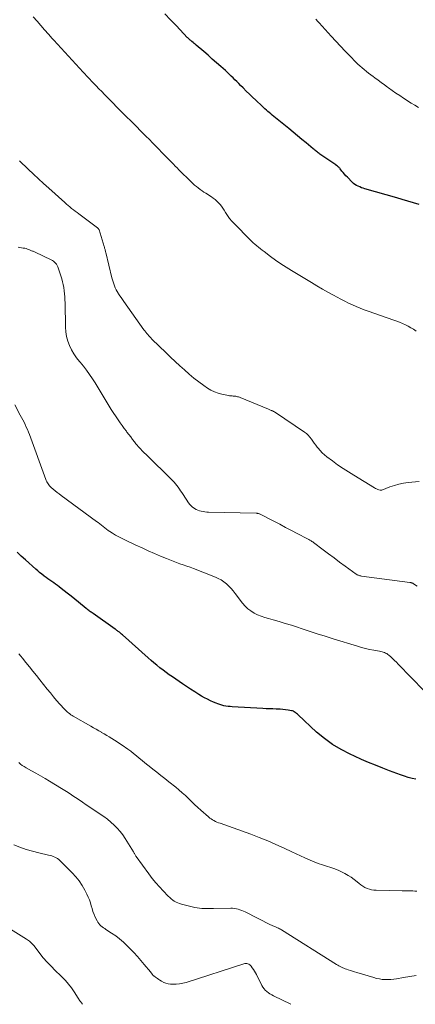
# Model space of a CAD drawing. Units: feet. Extents: x 2005000 to 2010014, y 530000 to 535000.
# Drawn here: x 2005262 to 2005360, y 530000 to 530242 of the extents above; entities that cross this region are included whole.
import ezdxf

# ---------------------------------------------------------------- set-up
doc = ezdxf.new("R2010")
doc.units = ezdxf.units.FT
doc.header["$LTSCALE"] = 100
doc.header["$MEASUREMENT"] = 0
doc.layers.add('CONTOUR INDEX', color=32, linetype='Continuous', lineweight=25)
doc.layers.add('CONTOUR INTERMEDIATE', color=40, linetype='Continuous', lineweight=15)

msp = doc.modelspace()

# ---------------------------------------------------------------- linework, layer by layer
at = {"layer": 'CONTOUR INDEX', "flags": 128}
for points, elevation in [([(2005360.46, 530196.63), (2005359.09, 530197.04), (2005357.71, 530197.45), (2005356.33, 530197.85), (2005354.96, 530198.25), (2005347.11, 530200.49), (2005346.68, 530200.62), (2005346.26, 530200.77), (2005345.85, 530200.94), (2005345.44, 530201.12), (2005345.05, 530201.33), (2005344.68, 530201.56), (2005344.33, 530201.83), (2005344.01, 530202.13), (2005342.81, 530203.34), (2005342.45, 530203.71), (2005342.11, 530204.08), (2005341.78, 530204.47), (2005341.45, 530204.87), (2005341.04, 530205.39), (2005340.93, 530205.53), (2005340.81, 530205.66), (2005340.69, 530205.79), (2005340.56, 530205.91), (2005340.4, 530206.06), (2005340.35, 530206.11), (2005340.29, 530206.15), (2005340.24, 530206.19), (2005340.18, 530206.23), (2005340.12, 530206.26), (2005340.07, 530206.3), (2005340.01, 530206.34), (2005339.95, 530206.38), (2005336.08, 530209.05), (2005335.86, 530209.2), (2005335.65, 530209.35), (2005335.44, 530209.51), (2005335.23, 530209.67), (2005335.02, 530209.83), (2005334.82, 530209.99), (2005334.61, 530210.16), (2005334.41, 530210.32), (2005332.68, 530211.76), (2005331.61, 530212.65), (2005330.54, 530213.54), (2005329.46, 530214.42), (2005328.39, 530215.3), (2005324.7, 530218.31), (2005324.33, 530218.61), (2005323.97, 530218.91), (2005323.61, 530219.22), (2005323.25, 530219.53), (2005322.9, 530219.84), (2005322.54, 530220.16), (2005322.19, 530220.48), (2005321.85, 530220.8), (2005320.27, 530222.28), (2005319.48, 530223.02), (2005318.7, 530223.78), (2005317.92, 530224.54), (2005317.15, 530225.31), (2005316.54, 530225.93), (2005316.08, 530226.39), (2005315.62, 530226.85), (2005315.16, 530227.31), (2005314.7, 530227.76), (2005314.23, 530228.22), (2005313.76, 530228.66), (2005313.29, 530229.1), (2005312.81, 530229.54), (2005311.68, 530230.54), (2005310.64, 530231.47), (2005309.59, 530232.39), (2005308.53, 530233.31), (2005307.47, 530234.22), (2005305.63, 530235.79), (2005305.37, 530236.02), (2005305.11, 530236.24), (2005304.84, 530236.46), (2005304.58, 530236.68), (2005304.27, 530236.94), (2005304.16, 530237.04), (2005304.05, 530237.13), (2005303.94, 530237.23), (2005303.84, 530237.33), (2005303.73, 530237.43), (2005303.63, 530237.53), (2005303.53, 530237.63), (2005303.43, 530237.73), (2005300.76, 530240.54), (2005299.33, 530242.04), (2005297.88, 530243.54)], 940), ([(2005359.7, 530055.34), (2005358.74, 530055.52), (2005357.79, 530055.77), (2005356.85, 530056.06), (2005355.92, 530056.4), (2005355, 530056.74), (2005354.07, 530057.09), (2005353.15, 530057.44), (2005351.5, 530058.08), (2005349.76, 530058.77), (2005348.03, 530059.48), (2005346.31, 530060.22), (2005344.6, 530060.98), (2005343.47, 530061.49), (2005341.26, 530062.62), (2005339.15, 530063.88), (2005337.16, 530065.33), (2005335.26, 530066.92), (2005330.69, 530071.14), (2005330.51, 530071.3), (2005330.32, 530071.47), (2005330.14, 530071.63), (2005329.95, 530071.78), (2005329.75, 530071.92), (2005329.55, 530072.04), (2005329.32, 530072.12), (2005329.09, 530072.18), (2005328.26, 530072.32), (2005327.6, 530072.41), (2005326.94, 530072.49), (2005326.28, 530072.54), (2005325.61, 530072.57), (2005325.3, 530072.58), (2005324.48, 530072.61), (2005323.65, 530072.64), (2005322.83, 530072.68), (2005322.01, 530072.72), (2005314.47, 530073.14), (2005313.96, 530073.18), (2005313.45, 530073.24), (2005312.95, 530073.32), (2005312.45, 530073.42), (2005311.95, 530073.55), (2005311.46, 530073.69), (2005310.98, 530073.85), (2005310.5, 530074.04), (2005309.9, 530074.29), (2005309.14, 530074.62), (2005308.38, 530074.98), (2005307.65, 530075.38), (2005306.92, 530075.79), (2005306.29, 530076.17), (2005305.26, 530076.8), (2005304.24, 530077.44), (2005303.24, 530078.1), (2005302.24, 530078.78), (2005299.76, 530080.49), (2005298.98, 530081.03), (2005298.21, 530081.59), (2005297.46, 530082.16), (2005296.71, 530082.74), (2005295.97, 530083.34), (2005295.23, 530083.94), (2005294.51, 530084.56), (2005293.8, 530085.19), (2005287.46, 530090.86), (2005287.28, 530091.02), (2005287.1, 530091.18), (2005286.91, 530091.33), (2005286.73, 530091.47), (2005286.55, 530091.61), (2005286.45, 530091.69), (2005286.34, 530091.76), (2005286.24, 530091.84), (2005286.13, 530091.91), (2005286.03, 530091.99), (2005285.92, 530092.06), (2005285.82, 530092.14), (2005285.71, 530092.21), (2005280.24, 530096.07), (2005280.03, 530096.22), (2005279.82, 530096.38), (2005279.6, 530096.53), (2005279.39, 530096.68), (2005279.18, 530096.84), (2005278.97, 530097), (2005278.76, 530097.16), (2005278.56, 530097.32), (2005275.24, 530099.99), (2005274.54, 530100.55), (2005273.84, 530101.11), (2005273.14, 530101.66), (2005272.44, 530102.22), (2005271.93, 530102.62), (2005271.48, 530102.97), (2005271.02, 530103.31), (2005270.56, 530103.63), (2005270.09, 530103.95), (2005269.63, 530104.27), (2005269.16, 530104.59), (2005268.7, 530104.92), (2005268.24, 530105.26), (2005268.12, 530105.35), (2005267.61, 530105.74), (2005267.11, 530106.14), (2005266.62, 530106.56), (2005266.13, 530106.98), (2005263.63, 530109.25), (2005262.58, 530110.2), (2005261.55, 530111.15)], 920)]:
    msp.add_lwpolyline(points, dxfattribs=dict(at, elevation=elevation))
at = {"layer": 'CONTOUR INTERMEDIATE', "flags": 128}
for points, elevation in [([(2005359.73, 530165.52), (2005359.09, 530165.95), (2005358.44, 530166.35), (2005357.77, 530166.72), (2005357.08, 530167.07), (2005356.39, 530167.39), (2005355.68, 530167.7), (2005354.97, 530167.98), (2005354.25, 530168.24), (2005347.97, 530170.38), (2005346.98, 530170.74), (2005345.99, 530171.11), (2005345.02, 530171.52), (2005344.05, 530171.94), (2005343.1, 530172.39), (2005342.15, 530172.85), (2005341.21, 530173.33), (2005340.28, 530173.83), (2005339.39, 530174.31), (2005338.02, 530175.06), (2005336.66, 530175.83), (2005335.32, 530176.62), (2005333.97, 530177.42), (2005329.07, 530180.4), (2005327.75, 530181.23), (2005326.44, 530182.08), (2005325.17, 530182.97), (2005323.91, 530183.88), (2005322.34, 530185.06), (2005321.88, 530185.41), (2005321.42, 530185.76), (2005320.97, 530186.12), (2005320.52, 530186.49), (2005320.08, 530186.87), (2005319.65, 530187.25), (2005319.23, 530187.65), (2005318.81, 530188.05), (2005315.01, 530191.88), (2005314.4, 530192.53), (2005313.83, 530193.22), (2005313.31, 530193.94), (2005312.83, 530194.69), (2005312.5, 530195.22), (2005312.19, 530195.71), (2005311.86, 530196.19), (2005311.5, 530196.64), (2005311.12, 530197.08), (2005310.71, 530197.49), (2005310.29, 530197.88), (2005309.83, 530198.23), (2005309.35, 530198.55), (2005308.01, 530199.39), (2005307.53, 530199.7), (2005307.05, 530200.02), (2005306.58, 530200.36), (2005306.12, 530200.7), (2005305.67, 530201.06), (2005305.23, 530201.43), (2005304.81, 530201.82), (2005304.39, 530202.22), (2005301.38, 530205.19), (2005300.93, 530205.64), (2005300.48, 530206.09), (2005300.04, 530206.53), (2005299.59, 530206.99), (2005299.14, 530207.44), (2005298.7, 530207.89), (2005298.25, 530208.34), (2005297.81, 530208.8), (2005297.17, 530209.46), (2005296.41, 530210.24), (2005295.64, 530211.02), (2005294.87, 530211.8), (2005294.11, 530212.58), (2005293.24, 530213.46), (2005292.03, 530214.67), (2005290.82, 530215.89), (2005289.62, 530217.1), (2005288.41, 530218.31), (2005285.97, 530220.75), (2005285.25, 530221.47), (2005284.53, 530222.19), (2005283.82, 530222.92), (2005283.1, 530223.65), (2005282.4, 530224.38), (2005281.69, 530225.11), (2005280.98, 530225.85), (2005280.28, 530226.58), (2005277.83, 530229.17), (2005276.91, 530230.14), (2005275.99, 530231.11), (2005275.08, 530232.09), (2005274.18, 530233.08), (2005273.28, 530234.06), (2005272.38, 530235.05), (2005271.48, 530236.05), (2005270.59, 530237.04), (2005270.21, 530237.47), (2005269.27, 530238.53), (2005268.34, 530239.59), (2005267.4, 530240.65), (2005266.48, 530241.71), (2005265.55, 530242.78)], 936), ([(2005360.29, 530220.5), (2005359.42, 530221.04), (2005358.54, 530221.59), (2005356.63, 530222.8), (2005355.69, 530223.4), (2005354.77, 530224.02), (2005353.85, 530224.65), (2005352.95, 530225.3), (2005352.71, 530225.47), (2005351.93, 530226.05), (2005351.15, 530226.62), (2005350.37, 530227.2), (2005349.59, 530227.78), (2005349.14, 530228.11), (2005348.59, 530228.53), (2005348.04, 530228.95), (2005347.5, 530229.37), (2005346.96, 530229.8), (2005346.43, 530230.24), (2005345.91, 530230.69), (2005345.4, 530231.16), (2005344.91, 530231.65), (2005343.48, 530233.09), (2005342.29, 530234.3), (2005341.11, 530235.53), (2005339.95, 530236.78), (2005338.8, 530238.04), (2005335.85, 530241.3), (2005335.69, 530241.48), (2005335.53, 530241.66), (2005335.37, 530241.83), (2005335.21, 530242.01), (2005335.04, 530242.18)], 944), ([(2005360.51, 530128.57), (2005357.77, 530128.29), (2005356.62, 530128.13), (2005355.48, 530127.9), (2005354.37, 530127.58), (2005353.27, 530127.2), (2005351.3, 530126.41), (2005351.2, 530126.38), (2005351.1, 530126.37), (2005350.99, 530126.38), (2005350.89, 530126.4), (2005350.55, 530126.5), (2005350.28, 530126.6), (2005350.01, 530126.71), (2005349.76, 530126.84), (2005349.51, 530126.98), (2005344.43, 530130.06), (2005343.08, 530130.9), (2005341.74, 530131.77), (2005340.42, 530132.67), (2005339.12, 530133.6), (2005337.8, 530134.56), (2005337.2, 530135.05), (2005336.63, 530135.56), (2005336.1, 530136.13), (2005335.61, 530136.73), (2005335.41, 530136.99), (2005335.04, 530137.48), (2005334.68, 530137.98), (2005334.32, 530138.48), (2005333.97, 530138.98), (2005333.59, 530139.46), (2005333.18, 530139.91), (2005332.73, 530140.31), (2005332.24, 530140.68), (2005325.1, 530145.5), (2005325, 530145.56), (2005324.89, 530145.63), (2005324.77, 530145.69), (2005324.66, 530145.75), (2005324.55, 530145.81), (2005324.43, 530145.87), (2005324.31, 530145.92), (2005324.2, 530145.97), (2005324.09, 530146.02), (2005323.92, 530146.09), (2005323.75, 530146.17), (2005323.57, 530146.24), (2005323.4, 530146.31), (2005316.46, 530149.16), (2005316.25, 530149.24), (2005316.03, 530149.32), (2005315.81, 530149.38), (2005315.59, 530149.43), (2005315.37, 530149.48), (2005315.14, 530149.51), (2005314.92, 530149.54), (2005314.69, 530149.55), (2005314.49, 530149.56), (2005314.16, 530149.58), (2005313.83, 530149.61), (2005313.51, 530149.66), (2005313.18, 530149.72), (2005311.93, 530149.98), (2005311, 530150.23), (2005310.1, 530150.55), (2005309.25, 530150.98), (2005308.43, 530151.48), (2005307.5, 530152.13), (2005306.26, 530153.03), (2005305.04, 530153.97), (2005303.86, 530154.94), (2005302.71, 530155.95), (2005301.57, 530156.99), (2005300.45, 530158.03), (2005299.34, 530159.09), (2005298.23, 530160.15), (2005294.74, 530163.55), (2005294.47, 530163.82), (2005294.21, 530164.09), (2005293.95, 530164.38), (2005293.7, 530164.66), (2005293.46, 530164.96), (2005293.22, 530165.25), (2005292.99, 530165.55), (2005292.76, 530165.86), (2005287.8, 530172.8), (2005287.46, 530173.27), (2005287.13, 530173.74), (2005286.81, 530174.22), (2005286.49, 530174.7), (2005286.42, 530174.81), (2005286.15, 530175.25), (2005285.9, 530175.69), (2005285.69, 530176.16), (2005285.5, 530176.63), (2005285.33, 530177.12), (2005285.17, 530177.61), (2005285.03, 530178.1), (2005284.9, 530178.6), (2005283.38, 530184.83), (2005283.34, 530185.01), (2005283.29, 530185.19), (2005283.24, 530185.38), (2005283.2, 530185.56), (2005283.15, 530185.74), (2005283.1, 530185.93), (2005283.05, 530186.11), (2005282.99, 530186.29), (2005281.71, 530190.4), (2005281.69, 530190.47), (2005281.66, 530190.54), (2005281.62, 530190.61), (2005281.58, 530190.68), (2005281.53, 530190.74), (2005281.48, 530190.79), (2005281.43, 530190.85), (2005281.37, 530190.9), (2005276.76, 530194.35), (2005276.31, 530194.69), (2005275.87, 530195.02), (2005275.43, 530195.36), (2005274.98, 530195.69), (2005274.54, 530196.03), (2005274.11, 530196.38), (2005273.69, 530196.74), (2005273.27, 530197.1), (2005269.36, 530200.63), (2005268.09, 530201.79), (2005266.82, 530202.96), (2005265.56, 530204.13), (2005264.31, 530205.32), (2005262.16, 530207.36)], 932), ([(2005359.95, 530102.84), (2005359.11, 530103.37), (2005359, 530103.44), (2005358.89, 530103.5), (2005358.77, 530103.55), (2005358.66, 530103.6), (2005358.53, 530103.64), (2005358.41, 530103.68), (2005358.29, 530103.71), (2005358.16, 530103.73), (2005346.26, 530105.3), (2005346.09, 530105.33), (2005345.91, 530105.37), (2005345.74, 530105.41), (2005345.57, 530105.47), (2005345.5, 530105.49), (2005345.37, 530105.54), (2005345.24, 530105.6), (2005345.12, 530105.67), (2005345, 530105.75), (2005342.28, 530107.73), (2005340.91, 530108.73), (2005339.54, 530109.73), (2005338.18, 530110.74), (2005336.83, 530111.76), (2005334.47, 530113.54), (2005334.29, 530113.67), (2005334.11, 530113.79), (2005333.93, 530113.91), (2005333.75, 530114.03), (2005333.56, 530114.14), (2005333.37, 530114.25), (2005333.18, 530114.36), (2005332.99, 530114.46), (2005330.49, 530115.76), (2005329.05, 530116.51), (2005327.61, 530117.26), (2005326.16, 530118.01), (2005324.72, 530118.76), (2005321.34, 530120.5), (2005321.23, 530120.56), (2005321.11, 530120.6), (2005320.99, 530120.64), (2005320.86, 530120.67), (2005320.74, 530120.7), (2005320.61, 530120.72), (2005320.48, 530120.73), (2005320.35, 530120.73), (2005308.68, 530121), (2005308.22, 530121.03), (2005307.77, 530121.07), (2005307.32, 530121.14), (2005306.87, 530121.22), (2005306.43, 530121.34), (2005306, 530121.49), (2005305.59, 530121.69), (2005305.19, 530121.91), (2005305.14, 530121.94), (2005304.74, 530122.22), (2005304.38, 530122.54), (2005304.05, 530122.89), (2005303.76, 530123.28), (2005302.39, 530125.35), (2005302.09, 530125.8), (2005301.79, 530126.24), (2005301.49, 530126.68), (2005301.18, 530127.12), (2005300.86, 530127.55), (2005300.53, 530127.97), (2005300.17, 530128.37), (2005299.8, 530128.76), (2005293.22, 530135.23), (2005292.91, 530135.54), (2005292.6, 530135.86), (2005292.28, 530136.17), (2005291.97, 530136.49), (2005291.67, 530136.82), (2005291.37, 530137.15), (2005291.09, 530137.49), (2005290.81, 530137.83), (2005290.43, 530138.31), (2005289.96, 530138.9), (2005289.5, 530139.5), (2005289.04, 530140.09), (2005288.59, 530140.69), (2005288.45, 530140.87), (2005287.93, 530141.57), (2005287.42, 530142.27), (2005286.93, 530142.98), (2005286.44, 530143.69), (2005284.73, 530146.22), (2005284.21, 530147.03), (2005283.69, 530147.84), (2005283.2, 530148.67), (2005282.72, 530149.51), (2005282.24, 530150.34), (2005281.76, 530151.18), (2005281.25, 530152), (2005280.74, 530152.81), (2005280.12, 530153.77), (2005279.4, 530154.83), (2005278.66, 530155.88), (2005277.86, 530156.88), (2005277.04, 530157.87), (2005276.91, 530158.03), (2005276.18, 530158.95), (2005275.51, 530159.9), (2005274.93, 530160.92), (2005274.41, 530161.97), (2005274, 530163.07), (2005273.69, 530164.19), (2005273.51, 530165.34), (2005273.43, 530166.5), (2005273.35, 530172.47), (2005273.33, 530173.22), (2005273.29, 530173.96), (2005273.23, 530174.71), (2005273.16, 530175.45), (2005273.06, 530176.19), (2005272.92, 530176.93), (2005272.74, 530177.65), (2005272.53, 530178.37), (2005271.68, 530181.03), (2005271.55, 530181.35), (2005271.41, 530181.66), (2005271.22, 530181.94), (2005271.02, 530182.22), (2005270.78, 530182.47), (2005270.52, 530182.69), (2005270.24, 530182.88), (2005269.94, 530183.04), (2005265.98, 530184.89), (2005265.81, 530184.97), (2005265.65, 530185.05), (2005265.48, 530185.13), (2005265.31, 530185.2), (2005265.14, 530185.28), (2005264.97, 530185.35), (2005264.79, 530185.42), (2005264.62, 530185.49), (2005264.38, 530185.59), (2005264.08, 530185.69), (2005263.78, 530185.78), (2005263.48, 530185.86), (2005263.17, 530185.91), (2005263.01, 530185.94), (2005262.61, 530186), (2005262.22, 530186.05), (2005261.83, 530186.11)], 928), ([(2005364.87, 530073.78), (2005355.32, 530083.64), (2005354.87, 530084.09), (2005354.42, 530084.54), (2005353.95, 530084.98), (2005353.48, 530085.41), (2005353.01, 530085.84), (2005352.76, 530086.04), (2005352.5, 530086.21), (2005352.23, 530086.36), (2005351.94, 530086.49), (2005351.64, 530086.59), (2005351.34, 530086.68), (2005351.03, 530086.76), (2005350.72, 530086.82), (2005349.31, 530087.06), (2005348.3, 530087.26), (2005347.3, 530087.48), (2005346.3, 530087.73), (2005345.31, 530088.02), (2005339.3, 530089.85), (2005337.33, 530090.47), (2005335.37, 530091.09), (2005333.41, 530091.73), (2005331.46, 530092.38), (2005330.51, 530092.71), (2005329.03, 530093.19), (2005327.54, 530093.66), (2005326.05, 530094.09), (2005324.55, 530094.51), (2005323.37, 530094.82), (2005322.47, 530095.09), (2005321.58, 530095.41), (2005320.71, 530095.79), (2005319.86, 530096.2), (2005319.06, 530096.7), (2005318.32, 530097.25), (2005317.65, 530097.9), (2005317.04, 530098.61), (2005315.23, 530100.99), (2005314.73, 530101.62), (2005314.2, 530102.23), (2005313.63, 530102.81), (2005313.05, 530103.37), (2005312.42, 530103.87), (2005311.76, 530104.33), (2005311.06, 530104.71), (2005310.33, 530105.04), (2005304.96, 530107.13), (2005304.13, 530107.44), (2005303.29, 530107.75), (2005302.45, 530108.04), (2005301.61, 530108.33), (2005300.77, 530108.61), (2005299.93, 530108.91), (2005299.1, 530109.24), (2005298.28, 530109.57), (2005296.86, 530110.18), (2005295.33, 530110.84), (2005293.81, 530111.51), (2005292.29, 530112.19), (2005290.78, 530112.88), (2005288.2, 530114.09), (2005287.38, 530114.48), (2005286.58, 530114.9), (2005285.8, 530115.35), (2005285.03, 530115.81), (2005284.38, 530116.22), (2005283.95, 530116.51), (2005283.52, 530116.81), (2005283.11, 530117.12), (2005282.7, 530117.45), (2005282.29, 530117.78), (2005281.89, 530118.11), (2005281.47, 530118.42), (2005281.06, 530118.74), (2005272.43, 530125.11), (2005271.93, 530125.48), (2005271.44, 530125.86), (2005270.95, 530126.24), (2005270.46, 530126.63), (2005269.97, 530127.02), (2005269.74, 530127.23), (2005269.53, 530127.44), (2005269.34, 530127.68), (2005269.17, 530127.93), (2005269.01, 530128.19), (2005268.87, 530128.47), (2005268.75, 530128.74), (2005268.63, 530129.03), (2005264.57, 530140.08), (2005264.33, 530140.7), (2005264.09, 530141.31), (2005263.82, 530141.92), (2005263.55, 530142.52), (2005263.26, 530143.12), (2005262.97, 530143.71), (2005262.66, 530144.3), (2005262.35, 530144.88), (2005260.98, 530147.38)], 924), ([(2005359.92, 530027.84), (2005359.41, 530027.85), (2005358.89, 530027.86), (2005358.38, 530027.87), (2005357.87, 530027.89), (2005357.35, 530027.9), (2005356.84, 530027.91), (2005356.32, 530027.92), (2005349.93, 530028.05), (2005349.35, 530028.09), (2005348.78, 530028.18), (2005348.22, 530028.32), (2005347.67, 530028.5), (2005347.14, 530028.75), (2005346.63, 530029.02), (2005346.16, 530029.35), (2005345.7, 530029.7), (2005345.22, 530030.13), (2005344.51, 530030.7), (2005343.79, 530031.23), (2005343.02, 530031.7), (2005342.23, 530032.14), (2005341.68, 530032.42), (2005340.7, 530032.88), (2005339.72, 530033.3), (2005338.71, 530033.66), (2005337.69, 530033.99), (2005336.66, 530034.3), (2005335.64, 530034.65), (2005334.64, 530035.04), (2005333.65, 530035.45), (2005333.47, 530035.54), (2005332.39, 530036.02), (2005331.32, 530036.51), (2005330.25, 530037.01), (2005329.19, 530037.51), (2005327.28, 530038.41), (2005325.25, 530039.33), (2005323.21, 530040.21), (2005321.14, 530041.03), (2005319.05, 530041.81), (2005311.48, 530044.5), (2005311.11, 530044.64), (2005310.73, 530044.8), (2005310.37, 530044.97), (2005310, 530045.15), (2005309.65, 530045.35), (2005309.32, 530045.56), (2005308.99, 530045.8), (2005308.68, 530046.06), (2005306.78, 530047.71), (2005306, 530048.41), (2005305.22, 530049.12), (2005304.46, 530049.85), (2005303.71, 530050.58), (2005302.95, 530051.31), (2005302.18, 530052.02), (2005301.39, 530052.71), (2005300.58, 530053.38), (2005298.92, 530054.71), (2005297.94, 530055.49), (2005296.96, 530056.27), (2005295.97, 530057.04), (2005294.99, 530057.82), (2005294.43, 530058.25), (2005293.73, 530058.81), (2005293.02, 530059.38), (2005292.32, 530059.95), (2005291.63, 530060.53), (2005290.93, 530061.11), (2005290.23, 530061.67), (2005289.51, 530062.22), (2005288.77, 530062.75), (2005287.39, 530063.73), (2005286.77, 530064.15), (2005286.15, 530064.56), (2005285.53, 530064.96), (2005284.89, 530065.35), (2005284.25, 530065.73), (2005283.61, 530066.11), (2005282.96, 530066.48), (2005282.32, 530066.86), (2005282.3, 530066.87), (2005281.64, 530067.25), (2005280.98, 530067.62), (2005280.32, 530068), (2005279.66, 530068.38), (2005275.37, 530070.84), (2005275.08, 530071.02), (2005274.79, 530071.2), (2005274.51, 530071.41), (2005274.24, 530071.62), (2005273.98, 530071.84), (2005273.73, 530072.07), (2005273.48, 530072.31), (2005273.25, 530072.56), (2005272.09, 530073.83), (2005271.29, 530074.73), (2005270.51, 530075.63), (2005269.74, 530076.55), (2005268.98, 530077.49), (2005267.15, 530079.79), (2005266.3, 530080.86), (2005265.44, 530081.93), (2005264.58, 530083), (2005263.72, 530084.07), (2005262.91, 530085.06), (2005262.45, 530085.63), (2005261.98, 530086.2)], 916), ([(2005359.74, 530007.1), (2005358.19, 530006.82), (2005356.64, 530006.55), (2005354.93, 530006.25), (2005354.23, 530006.16), (2005353.53, 530006.09), (2005352.82, 530006.07), (2005352.11, 530006.08), (2005351.41, 530006.13), (2005350.71, 530006.23), (2005350.02, 530006.37), (2005349.33, 530006.55), (2005345.14, 530007.84), (2005344.61, 530008), (2005344.08, 530008.16), (2005343.55, 530008.33), (2005343.03, 530008.5), (2005342.63, 530008.63), (2005342.3, 530008.74), (2005341.98, 530008.86), (2005341.66, 530008.99), (2005341.35, 530009.12), (2005341.04, 530009.27), (2005340.74, 530009.43), (2005340.44, 530009.6), (2005340.15, 530009.78), (2005326.62, 530018.29), (2005326.38, 530018.44), (2005326.14, 530018.57), (2005325.88, 530018.7), (2005325.63, 530018.82), (2005325.5, 530018.88), (2005325.31, 530018.97), (2005325.11, 530019.05), (2005324.91, 530019.13), (2005324.71, 530019.21), (2005324.51, 530019.29), (2005324.31, 530019.38), (2005324.12, 530019.47), (2005323.93, 530019.56), (2005317.68, 530022.71), (2005317.26, 530022.9), (2005316.83, 530023.09), (2005316.39, 530023.25), (2005315.95, 530023.39), (2005315.5, 530023.5), (2005315.05, 530023.58), (2005314.59, 530023.63), (2005314.12, 530023.64), (2005309.89, 530023.57), (2005309.31, 530023.56), (2005308.73, 530023.56), (2005308.15, 530023.56), (2005307.57, 530023.56), (2005307, 530023.58), (2005306.42, 530023.63), (2005305.85, 530023.72), (2005305.29, 530023.83), (2005302, 530024.62), (2005301.54, 530024.76), (2005301.09, 530024.92), (2005300.66, 530025.13), (2005300.24, 530025.37), (2005299.84, 530025.64), (2005299.46, 530025.93), (2005299.1, 530026.25), (2005298.75, 530026.58), (2005297.5, 530027.86), (2005296.57, 530028.87), (2005295.66, 530029.9), (2005294.8, 530030.97), (2005293.96, 530032.07), (2005290.87, 530036.32), (2005290.78, 530036.46), (2005290.68, 530036.6), (2005290.6, 530036.74), (2005290.51, 530036.89), (2005290.43, 530037.04), (2005290.35, 530037.18), (2005290.26, 530037.33), (2005290.18, 530037.47), (2005288.16, 530040.74), (2005287.56, 530041.64), (2005286.9, 530042.5), (2005286.19, 530043.31), (2005285.42, 530044.08), (2005284.61, 530044.8), (2005283.78, 530045.5), (2005282.91, 530046.15), (2005282.02, 530046.77), (2005279.44, 530048.49), (2005278.56, 530049.08), (2005277.68, 530049.68), (2005276.8, 530050.27), (2005275.92, 530050.87), (2005275.8, 530050.94), (2005274.98, 530051.49), (2005274.14, 530052.04), (2005273.3, 530052.57), (2005272.45, 530053.09), (2005269.55, 530054.84), (2005268.44, 530055.5), (2005267.32, 530056.15), (2005266.2, 530056.8), (2005265.07, 530057.43), (2005263.78, 530058.15), (2005263.3, 530058.44), (2005262.84, 530058.74), (2005262.4, 530059.07), (2005261.97, 530059.42)], 912), ([(2005328.88, 530000), (2005324.62, 530002.1), (2005324.19, 530002.32), (2005323.77, 530002.57), (2005323.37, 530002.84), (2005322.99, 530003.13), (2005322.63, 530003.45), (2005322.31, 530003.8), (2005322.04, 530004.19), (2005321.79, 530004.6), (2005320.43, 530007.31), (2005320.19, 530007.74), (2005319.95, 530008.17), (2005319.68, 530008.58), (2005319.4, 530008.98), (2005319.12, 530009.36), (2005318.96, 530009.55), (2005318.78, 530009.71), (2005318.57, 530009.84), (2005318.34, 530009.94), (2005318.1, 530010), (2005317.86, 530010.03), (2005317.61, 530010), (2005317.37, 530009.95), (2005303.17, 530005.4), (2005302.35, 530005.19), (2005301.52, 530005.03), (2005300.68, 530004.96), (2005299.83, 530004.95), (2005299.32, 530004.98), (2005298.74, 530005.05), (2005298.17, 530005.17), (2005297.64, 530005.39), (2005297.12, 530005.66), (2005296.69, 530005.94), (2005296.4, 530006.12), (2005296.12, 530006.31), (2005295.85, 530006.5), (2005295.57, 530006.7), (2005295.22, 530006.97), (2005295.13, 530007.04), (2005295.04, 530007.12), (2005294.96, 530007.2), (2005294.88, 530007.29), (2005294.86, 530007.31), (2005294.8, 530007.39), (2005294.73, 530007.47), (2005294.67, 530007.55), (2005294.61, 530007.64), (2005294.54, 530007.72), (2005294.48, 530007.8), (2005294.42, 530007.89), (2005294.35, 530007.97), (2005292.84, 530009.81), (2005292, 530010.79), (2005291.14, 530011.77), (2005290.26, 530012.72), (2005289.37, 530013.65), (2005288.59, 530014.43), (2005287.71, 530015.27), (2005286.79, 530016.06), (2005285.83, 530016.8), (2005284.82, 530017.48), (2005283.43, 530018.38), (2005283.11, 530018.6), (2005282.79, 530018.82), (2005282.47, 530019.06), (2005282.17, 530019.31), (2005281.89, 530019.58), (2005281.63, 530019.86), (2005281.42, 530020.18), (2005281.23, 530020.52), (2005280.79, 530021.43), (2005280.49, 530022.11), (2005280.22, 530022.81), (2005279.99, 530023.52), (2005279.78, 530024.24), (2005279.58, 530024.96), (2005279.34, 530025.67), (2005279.05, 530026.36), (2005278.74, 530027.04), (2005278.2, 530028.08), (2005277.54, 530029.23), (2005276.82, 530030.33), (2005275.99, 530031.35), (2005275.1, 530032.33), (2005272.13, 530035.3), (2005271.83, 530035.57), (2005271.51, 530035.81), (2005271.18, 530036.02), (2005270.82, 530036.2), (2005270.45, 530036.35), (2005270.07, 530036.49), (2005269.69, 530036.6), (2005269.3, 530036.7), (2005266.9, 530037.22), (2005265.32, 530037.61), (2005263.76, 530038.06), (2005262.23, 530038.6), (2005260.72, 530039.19)], 908), ([(2005277.62, 530000), (2005277.14, 530000.67), (2005277, 530000.88), (2005276.85, 530001.09), (2005276.71, 530001.3), (2005276.57, 530001.52), (2005275.59, 530003.07), (2005274.92, 530004.03), (2005274.22, 530004.96), (2005273.45, 530005.84), (2005272.65, 530006.69), (2005270.62, 530008.67), (2005270.27, 530009.01), (2005269.93, 530009.34), (2005269.59, 530009.68), (2005269.26, 530010.02), (2005268.92, 530010.37), (2005268.6, 530010.72), (2005268.29, 530011.09), (2005267.99, 530011.46), (2005265.64, 530014.45), (2005265.45, 530014.68), (2005265.25, 530014.9), (2005265.04, 530015.11), (2005264.82, 530015.31), (2005264.59, 530015.5), (2005264.35, 530015.68), (2005264.11, 530015.86), (2005263.86, 530016.02), (2005253.73, 530022.35)], 904)]:
    msp.add_lwpolyline(points, dxfattribs=dict(at, elevation=elevation))

doc.saveas('drawing.dxf')
